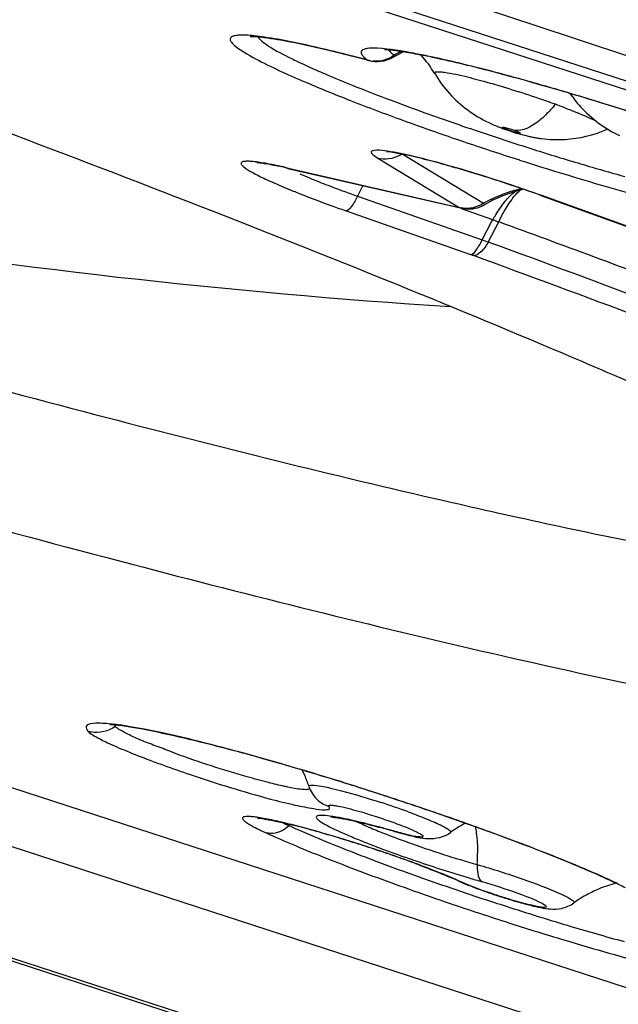
# Model space of a CAD drawing. Units: millimetres. Extents: x 0 to 841, y 0 to 594.
# Drawn here: x 716 to 717, y 333 to 334 of the extents above; entities that cross this region are included whole.
import ezdxf

# ---------------------------------------------------------------- set-up
doc = ezdxf.new("R2010")
doc.units = ezdxf.units.MM
doc.header["$LTSCALE"] = 46.255
doc.layers.get('0').update_dxf_attribs({"linetype": 'CONTINUOUS'})
for name, color, linetype in [('10105084_CL', 7, 'CONTINUOUS'), ('607065095-000_CL', 7, 'CONTINUOUS'), ('607083123-000_DIM', 7, 'CONTINUOUS')]:
    doc.layers.add(name, color=color, linetype=linetype)
doc.styles.get("Standard").update_dxf_attribs({"font": 'TXT.SHX', "width": 0.7})
doc.styles.add('TEXTSTYLE_2', font='gdt', dxfattribs={"width": 0.7})
doc.dimstyles.new('DIMSTYLE_1', dxfattribs={"dimtxt": 3.5, "dimasz": 3.5, "dimexe": 1.5, "dimexo": 0, "dimgap": 0.875, "dimtad": 1, "dimdec": 3, "dimdsep": 46, "dimtxsty": 'STANDARD', "dimblk": '_FILLED', "dimblk1": '_FILLED', "dimblk2": '_FILLED', "dimcen": 0.09, "dimclrt": 2, "dimadec": 3, "dimazin": 2, "dimtp": 0.2, "dimtm": 0.2, "dimtfac": 1, "dimtdec": 3, "dimtofl": 0, "dimtmove": 0, "dimatfit": 3, "dimldrblk": '_FILLED', "dimfxl": 1, "dimtolj": 1, "dimarcsym": 0})

# ---------------------------------------------------------------- blocks, each defined once
blk = doc.blocks.new('_FILLED')
at = {"color": 0, "linetype": 'BYBLOCK'}
blk.add_solid([(0, 0), (-1, 0.125), (-1, -0.125)], dxfattribs=at)
blk = doc.blocks.new('*D2')
at = {"layer": '607083123-000_DIM', "color": 3, "linetype": 'CONTINUOUS'}
for p, q in [((710.3668, 406.3417), (761.7354, 406.3417)), ((760.2354, 406.3417), (760.2354, 320.2131)), ((760.2354, 234.0845), (760.2354, 320.2131)), ((723.0594, 234.0845), (761.7354, 234.0845))]:
    blk.add_line(p, q, dxfattribs=at)
at = {"layer": '607083123-000_DIM', "color": 3, "linetype": 'CONTINUOUS', "xscale": 3.5, "yscale": 3.5, "zscale": 3.5}
for p, rotation in [((760.2354, 406.3417), 90), ((760.2354, 234.0845), 270)]:
    blk.add_blockref('_FILLED', p, dxfattribs=dict(at, rotation=rotation))
at = {"layer": '607083123-000_DIM', "color": 2, "linetype": 'CONTINUOUS', "insert": (755.8604, 323.9794), "char_height": 3.5, "width": 33.25, "attachment_point": 2, "rotation": 90, "line_spacing_factor": 0.9, "style": 'TEXTSTYLE_2'}
blk.add_mtext('{\\fgdt;n}\\fTXT.SHX;{\\W0.7;172.257}\\P{\\W0.7;MAX-}\\fgdt;{\\fgdt;n}', dxfattribs=at)

msp = doc.modelspace()

# ---------------------------------------------------------------- linework, layer by layer
at = {"layer": '10105084_CL', "color": 7, "linetype": 'CONTINUOUS'}
msp.add_arc((717.204, 345.1438), 11.1996, 260.74849, 266.31909, dxfattribs=at)
at = {"layer": '607065095-000_CL', "color": 9, "linetype": 'CONTINUOUS'}
for p, q in [((717.5094, 334.0947), (710.5851, 336.3438)), ((716.9291, 332.8071), (710.6516, 334.8462)), ((710.6297, 334.7579), (716.9072, 332.7187)), ((717.1854, 332.4469), (710.2612, 334.6961)), ((716.3847, 334.3849), (716.3867, 334.3823)), ((716.3522, 334.3678), (716.3496, 334.3687)), ((716.3668, 334.2091), (716.4992, 334.1288)), ((716.4064, 334.2158), (716.5388, 334.1355)), ((716.2203, 334.1923), (716.216, 334.1937)), ((716.2162, 334.1937), (716.4992, 334.1288)), ((716.3422, 334.1644), (716.3338, 334.1471)), ((716.3338, 334.1471), (716.5369, 334.0758)), ((716.6324, 334.1482), (716.6339, 334.1478)), ((716.9366, 334.0387), (716.6339, 334.1479)), ((716.3149, 334.1232), (716.5178, 334.052)), ((716.503, 334.1275), (716.4992, 334.1288)), ((716.5541, 334.1087), (716.5029, 334.1266)), ((716.5035, 334.1274), (716.503, 334.1275)), ((716.5388, 334.1355), (716.5401, 334.1331)), ((716.5369, 334.0758), (716.5521, 334.1051)), ((716.5521, 334.1051), (716.5541, 334.1087)), ((715.9374, 333.2859), (715.939, 333.2837)), ((716.3935, 333.1128), (716.3917, 333.1135))]:
    msp.add_line(p, q, dxfattribs=at)
at = {"layer": '607065095-000_CL', "color": 7, "linetype": 'CONTINUOUS'}
for p, q in [((710.5817, 336.3309), (717.527, 334.0749)), ((710.2603, 334.6917), (717.2248, 332.4294)), ((716.3904, 334.373), (716.4078, 334.3819)), ((716.2203, 334.1923), (716.5035, 334.1274)), ((716.54, 334.1331), (716.5543, 334.1409)), ((716.5543, 334.1409), (716.5708, 334.1483)), ((716.6324, 334.1482), (716.9351, 334.0391)), ((716.5465, 334.0724), (716.5637, 334.1052))]:
    msp.add_line(p, q, dxfattribs=at)
msp.add_lwpolyline([(716.5708, 334.1483), (716.5874, 334.1542), (716.6035, 334.1583)], dxfattribs=at)
for centre, radius, start, end in [((656.4503, 151.4345), 192.6297, 71.478425, 72.004736), ((716.3719, 334.254), 0.1313, 86.834, 87.449), ((716.2955, 334.2494), 0.1905, 30.6744, 42.0025), ((716.6323, 334.4493), 0.2011, 210.7158, 222.2986), ((715.2682, 329.5598), 4.9596, 72.7012, 73.8195), ((716.8454, 334.428), 0.201, 214.4682, 222.3054), ((715.1473, 329.1701), 5.3676, 71.9263, 72.7061), ((716.6833, 334.5634), 0.3263, 248.7629, 249.9427), ((716.6664, 334.4849), 0.2463, 257.6083, 259.115), ((716.6635, 334.47), 0.2311, 259.1146, 260.7323), ((716.6612, 334.4559), 0.2168, 260.7312, 262.542), ((716.6599, 334.4454), 0.2062, 262.5235, 273.3903), ((716.3774, 334.1644), 0.0551, 85.1247, 86.3879), ((715.9231, 332.2159), 2.0579, 72.8639, 74.0866), ((715.8346, 331.9256), 2.3615, 71.6381, 72.8878), ((715.8815, 332.0631), 2.2162, 70.1943, 71.6701), ((717.1285, 336.4413), 2.4568, 250.0913, 250.659), ((716.5145, 334.1766), 0.0504, 290.8678, 295.625), ((716.5148, 334.1759), 0.0498, 295.6197, 300.5387), ((706.8676, 307.4918), 28.3247, 69.31386, 69.9817), ((706.6612, 307.0037), 28.7882, 69.38842, 69.96764), ((716.0641, 333.1245), 0.2001, 20.7088, 26.1655), ((716.0658, 333.1252), 0.1982, 17.9246, 20.6903), ((714.6729, 327.9434), 5.4983, 72.3168, 72.7103), ((716.3036, 333.2022), 0.0518, 198.0419, 211.7175), ((716.3048, 333.2029), 0.0532, 211.7017, 220.2725), ((714.6514, 327.8755), 5.5695, 71.5421, 72.3178), ((714.6789, 327.9579), 5.4826, 71.1542, 71.5428), ((715.9302, 331.9302), 1.2295, 74.6489, 76.1821), ((715.8261, 331.5432), 1.6302, 74.266, 74.7188), ((715.7765, 331.3673), 1.813, 73.8301, 74.267), ((715.969, 331.6273), 1.545, 74.5135, 74.9423), ((715.9261, 331.4724), 1.7056, 74.0986, 74.5145), ((716.6029, 332.9484), 0.2009, 117.8253, 125.938), ((715.7329, 331.2168), 1.9696, 73.3999, 73.831), ((715.6926, 331.0816), 2.1107, 72.9723, 73.4001), ((715.6584, 330.9696), 2.2278, 72.5455, 72.9733), ((715.6379, 330.9046), 2.296, 71.6521, 72.5458), ((715.6445, 330.924), 2.2755, 71.1788, 71.6545), ((715.6809, 331.0305), 2.163, 70.665, 71.1806), ((715.7341, 331.1821), 2.0024, 70.0939, 70.666), ((715.8073, 331.384), 1.7876, 69.4571, 70.0975), ((716.2347, 332.4533), 0.6359, 65.599, 66.9123), ((716.8447, 333.8763), 0.9131, 250.319, 251.6978), ((716.8032, 332.8355), 0.1989, 112.4429, 118.288), ((716.8023, 332.8379), 0.1964, 104.0219, 112.4501), ((716.8639, 333.9336), 0.9735, 251.6813, 252.2985), ((716.8477, 333.8822), 0.9196, 252.2838, 253.4911), ((716.8043, 332.8334), 0.2013, 118.2914, 125.9747)]:
    msp.add_arc(centre, radius, start, end, dxfattribs=at)
at = {"layer": '607065095-000_CL', "color": 9, "linetype": 'CONTINUOUS'}
for centre, radius, start, end in [((715.5806, 331.4699), 2.9991, 75.1418, 75.837), ((716.4794, 334.2249), 0.1744, 115.4627, 119.672), ((716.3633, 334.4141), 0.0474, 253.2049, 259.2783), ((716.3635, 334.415), 0.0484, 259.2732, 265.2373), ((715.8655, 331.7298), 2.7089, 75.4604, 76.2456), ((715.7122, 331.1377), 3.3206, 74.8159, 75.4663), ((715.5693, 330.6101), 3.8672, 74.2348, 74.8189), ((715.3457, 329.8244), 4.684, 73.1854, 74.214), ((717.4255, 337.066), 2.9511, 248.0987, 249.4225), ((716.098, 332.7623), 1.6326, 70.5612, 72.2281), ((717.5498, 337.4437), 3.3723, 248.621, 249.0255), ((717.7166, 337.8321), 3.7706, 249.3732, 249.9313), ((716.1699, 332.9663), 1.4163, 69.9334, 70.5552), ((716.2354, 333.1457), 1.2253, 69.1652, 69.9355), ((715.2126, 329.3823), 5.1458, 72.7049, 73.1908), ((717.7922, 338.0785), 4.0518, 249.039, 250.364), ((717.9486, 338.4691), 4.4486, 249.94, 251.3208), ((715.1345, 329.1317), 5.4083, 72.0825, 72.7044), ((718.1259, 339.0037), 5.0354, 250.3247, 251.3011), ((718.1249, 338.9829), 4.9918, 251.2927, 252.2279), ((718.2414, 339.342), 5.3928, 251.2913, 251.774), ((718.2746, 339.4423), 5.4984, 251.7723, 252.2383), ((718.1086, 338.9308), 4.9372, 252.2233, 252.6945), ((718.0452, 338.7271), 4.7239, 252.6942, 253.1801), ((716.379, 334.2515), 0.0442, 253.8612, 259.6821), ((717.9618, 338.4509), 4.4353, 253.1786, 253.6846), ((717.7991, 337.8915), 3.8527, 253.6703, 254.4963), ((716.5819, 334.9684), 0.8564, 246.4522, 247.5949), ((716.9481, 335.9001), 1.8575, 249.3195, 250.6892), ((716.6583, 333.9243), 0.2426, 116.0298, 119.4915), ((716.5115, 334.1711), 0.0441, 253.8577, 259.2384), ((716.6316, 334.3104), 0.2161, 248.9773, 251.6867), ((716.7406, 334.6307), 0.5911, 249.8341, 250.8272), ((706.6096, 306.8143), 29.0128, 69.38841, 69.97062), ((716.3775, 333.6523), 0.4236, 69.9721, 70.665), ((715.9089, 333.3229), 0.0491, 252.6861, 258.8941), ((716.6304, 334.9153), 1.8022, 249.3695, 250.1138), ((714.8769, 328.6203), 4.7915, 73.3859, 73.9186), ((714.7291, 328.1256), 5.3079, 72.3825, 73.3837), ((714.6375, 327.8328), 5.6146, 71.9159, 72.3954), ((715.9817, 331.9545), 1.2669, 69.9498, 72.0577), ((714.6629, 327.9095), 5.5338, 70.9472, 71.92), ((716.3016, 333.2002), 0.0489, 246.4326, 252.6571), ((716.1121, 332.3636), 0.8133, 73.0273, 73.7393), ((716.3718, 333.4519), 0.3621, 243.9787, 245.6079), ((714.8841, 328.5453), 4.8607, 69.9013, 70.9649), ((715.9449, 331.5465), 1.6295, 74.0859, 75.3671), ((715.6232, 330.8592), 2.344, 71.3786, 72.5727), ((717.0226, 334.7882), 1.7987, 250.2345, 252.2333), ((717.2356, 335.4858), 2.5978, 247.4705, 248.0974), ((717.3886, 335.806), 2.9268, 248.1958, 248.8451), ((717.0362, 334.8603), 1.8955, 249.4044, 250.6833), ((715.6829, 331.0345), 2.1587, 70.1465, 71.3958), ((717.5794, 336.2987), 3.4552, 248.8422, 249.4227), ((717.7977, 336.8807), 4.0768, 249.4253, 250.4714), ((717.1439, 335.1638), 2.2175, 250.6524, 251.2235), ((715.8627, 331.528), 1.6335, 68.6449, 70.1986), ((717.1682, 335.233), 2.2909, 251.2045, 253.4435), ((717.0208, 334.7786), 1.7889, 252.1925, 254.0311), ((716.1931, 333.0765), 0.3361, 356.9571, 0.1412), ((715.9742, 331.8149), 1.3257, 68.3524, 68.6169), ((718.0598, 337.6149), 4.8563, 250.4527, 251.3779), ((716.5102, 333.0605), 0.0309, 245.5343, 255.8823), ((717.0715, 334.9088), 1.9526, 253.4531, 254.0939), ((716.2183, 331.8806), 1.2675, 64.7769, 66.0884), ((718.1749, 337.9715), 5.2553, 250.4522, 251.2391), ((718.1477, 337.8739), 5.1299, 251.3714, 251.8177), ((718.1513, 337.8838), 5.1403, 251.8138, 252.7043), ((718.2862, 338.2981), 5.6003, 251.2361, 252.2606), ((718.0611, 337.5937), 4.8365, 252.7033, 253.3508), ((718.2695, 338.2447), 5.5443, 252.2564, 252.7027), ((717.8784, 336.9803), 4.1965, 253.341, 254.6591)]:
    msp.add_arc(centre, radius, start, end, dxfattribs=at)
at = {"layer": '607065095-000_CL', "color": 7, "linetype": 'CONTINUOUS'}
for points, knots in [([(716.6676, 333.8912), (716.4792, 333.9711), (716.074, 334.1345), (715.1858, 334.4685), (713.9991, 334.8751), (712.8026, 335.2428), (711.8956, 335.4919), (711.4775, 335.5958), (711.2816, 335.6408)], [0, 0, 0, 0, 0.108271, 0.231235, 0.5022, 0.77202, 0.893595, 1, 1, 1, 1]), ([(711.4064, 335.2978), (711.5837, 335.2227), (711.9652, 335.0688), (712.8013, 334.7544), (713.9184, 334.3716), (715.0448, 334.0255), (715.8987, 333.791), (716.2922, 333.6932), (716.4767, 333.6509)], [0, 0, 0, 0, 0.10827, 0.231234, 0.5022, 0.772021, 0.893596, 1, 1, 1, 1]), ([(711.1849, 335.1481), (711.3733, 335.0683), (711.7785, 334.9048), (712.6667, 334.5708), (713.8534, 334.1643), (715.0499, 333.7966), (715.9569, 333.5475), (716.375, 333.4435), (716.5709, 333.3986)], [0, 0, 0, 0, 0.108271, 0.231235, 0.5022, 0.77202, 0.893595, 1, 1, 1, 1]), ([(716.3523, 334.3678), (716.329, 334.3739), (716.2866, 334.3846), (716.2296, 334.3974), (716.1885, 334.4042), (716.1664, 334.407), (716.1589, 334.4066)], [0, 0, 0, 0, 0.364835, 0.665247, 0.885723, 1, 1, 1, 1]), ([(716.4281, 334.3785), (716.423, 334.3794), (716.4068, 334.3822), (716.3904, 334.3846), (716.3792, 334.3852)], [0, 0, 0, 0, 0.315806, 1, 1, 1, 1]), ([(716.6502, 334.3229), (716.6087, 334.335), (716.5351, 334.3552), (716.4606, 334.3725), (716.4281, 334.3785)], [0, 0, 0, 0, 0.566397, 1, 1, 1, 1]), ([(716.4428, 334.207), (716.4303, 334.2101), (716.4102, 334.2148), (716.3898, 334.2186), (716.3821, 334.2193)], [0, 0, 0, 0, 0.625103, 1, 1, 1, 1]), ([(716.2162, 334.1937), (716.2061, 334.196), (716.1885, 334.1998), (716.168, 334.203), (716.1556, 334.204), (716.1497, 334.2037), (716.1456, 334.2032), (716.1434, 334.2006), (716.1453, 334.1973), (716.1509, 334.1923), (716.1642, 334.1843), (716.1861, 334.1735), (716.2037, 334.1659), (716.2137, 334.1617)], [0, 0, 0, 0, 0.199771, 0.347907, 0.400745, 0.439166, 0.463757, 0.478474, 0.496413, 0.526767, 0.630203, 0.789817, 1, 1, 1, 1]), ([(716.1849, 334.1995), (716.1831, 334.1998), (716.178, 334.2005), (716.1728, 334.2012), (716.1695, 334.2012)], [0, 0, 0, 0, 0.36029, 1, 1, 1, 1]), ([(716.4873, 334.195), (716.4834, 334.1961), (716.4686, 334.2003), (716.4538, 334.2042), (716.4428, 334.207)], [0, 0, 0, 0, 0.264543, 1, 1, 1, 1]), ([(716.2203, 334.1923), (716.2169, 334.1931), (716.2052, 334.1957), (716.1934, 334.1981), (716.1849, 334.1995)], [0, 0, 0, 0, 0.289369, 1, 1, 1, 1]), ([(716.2137, 334.1617), (716.2195, 334.1592), (716.2454, 334.1486), (716.2716, 334.1388), (716.2919, 334.1314)], [0, 0, 0, 0, 0.225668, 1, 1, 1, 1]), ([(717.1039, 333.6973), (717.0707, 333.7129), (716.9263, 333.7797), (716.7804, 333.8434), (716.6676, 333.8912)], [0, 0, 0, 0, 0.22995, 1, 1, 1, 1]), ([(716.4767, 333.6509), (716.593, 333.6242), (716.8053, 333.5781), (717.0925, 333.5263), (717.2917, 333.5008), (717.4164, 333.4953), (717.4666, 333.4972), (717.4885, 333.4998)], [0, 0, 0, 0, 0.348975, 0.635277, 0.853261, 0.935605, 1, 1, 1, 1]), ([(716.5709, 333.3986), (716.6657, 333.3769), (716.8434, 333.3378), (717.092, 333.2895), (717.3024, 333.2559), (717.4528, 333.2389), (717.5521, 333.2341), (717.6101, 333.2345), (717.6577, 333.239), (717.699, 333.2474), (717.735, 333.2668), (717.736, 333.3), (717.7287, 333.3138), (717.7241, 333.3211)], [0, 0, 0, 0, 0.236343, 0.442326, 0.615473, 0.75408, 0.810074, 0.857112, 0.895303, 0.92497, 0.962828, 0.979057, 1, 1, 1, 1]), ([(716.307, 333.1933), (716.2653, 333.2063), (716.1867, 333.2297), (716.0788, 333.2587), (715.995, 333.2774), (715.948, 333.2855), (715.9302, 333.2863)], [0, 0, 0, 0, 0.337248, 0.632905, 0.862454, 1, 1, 1, 1]), ([(716.726, 333.0415), (716.7073, 333.0497), (716.6165, 333.0879), (716.5238, 333.1214), (716.45, 333.1466)], [0, 0, 0, 0, 0.207585, 1, 1, 1, 1]), ([(716.1705, 333.1344), (716.1696, 333.1344), (716.1801, 333.1338), (716.1846, 333.1323), (716.2048, 333.1288), (716.2167, 333.1258), (716.2239, 333.1241)], [0, 0, 0, 0, 0.049837, 0.267459, 0.592374, 1, 1, 1, 1]), ([(716.2915, 333.1364), (716.2911, 333.1363), (716.2896, 333.1363), (716.2934, 333.1362), (716.2947, 333.136), (716.2966, 333.1357)], [0, 0, 0, 0, 0.167746, 0.271959, 1, 1, 1, 1]), ([(716.2966, 333.1357), (716.2981, 333.1355), (716.3058, 333.1344), (716.3135, 333.1329), (716.3196, 333.1316)], [0, 0, 0, 0, 0.195289, 1, 1, 1, 1]), ([(716.3196, 333.1316), (716.3233, 333.1308), (716.3403, 333.1271), (716.3572, 333.1227), (716.3704, 333.1192)], [0, 0, 0, 0, 0.216849, 1, 1, 1, 1]), ([(716.3935, 333.1128), (716.4017, 333.1105), (716.4198, 333.1058), (716.4503, 333.0984), (716.4747, 333.1036), (716.485, 333.111)], [0, 0, 0, 0, 0.273324, 0.59468, 1, 1, 1, 1]), ([(716.4346, 333.0579), (716.4391, 333.0562), (716.4557, 333.0499), (716.4722, 333.0433), (716.484, 333.0382)], [0, 0, 0, 0, 0.273501, 1, 1, 1, 1]), ([(716.4974, 333.0323), (716.5002, 333.0311), (716.5133, 333.0254), (716.5266, 333.0203), (716.5372, 333.0166)], [0, 0, 0, 0, 0.21563, 1, 1, 1, 1]), ([(716.7699, 333.021), (716.7666, 333.0226), (716.7521, 333.0297), (716.7375, 333.0364), (716.726, 333.0415)], [0, 0, 0, 0, 0.224453, 1, 1, 1, 1]), ([(716.5864, 333.0005), (716.5891, 332.9997), (716.599, 332.9968), (716.6091, 332.9941), (716.6164, 332.9923)], [0, 0, 0, 0, 0.266608, 1, 1, 1, 1]), ([(716.6164, 332.9923), (716.6268, 332.9897), (716.6431, 332.9858), (716.6674, 332.9865), (716.6801, 332.992), (716.6861, 332.9963)], [0, 0, 0, 0, 0.444059, 0.692401, 1, 1, 1, 1])]:
    msp.add_open_spline(points, degree=3, knots=knots, dxfattribs=at)
at = {"layer": '607065095-000_CL', "color": 9, "linetype": 'CONTINUOUS'}
for points, knots in [([(716.2252, 334.3983), (716.2109, 334.4012), (716.191, 334.4049), (716.1662, 334.4081), (716.1521, 334.4092), (716.1409, 334.4093), (716.1331, 334.4084), (716.1274, 334.4065), (716.1254, 334.4018), (716.1285, 334.3969), (716.1372, 334.3886), (716.1708, 334.3676), (716.2038, 334.3525), (716.2297, 334.341)], [0, 0, 0, 0, 0.193699, 0.270713, 0.333938, 0.38318, 0.418564, 0.441433, 0.457457, 0.478888, 0.512456, 0.620929, 1, 1, 1, 1]), ([(716.1715, 334.4061), (716.173, 334.4035), (716.1787, 334.3983), (716.1965, 334.386), (716.2133, 334.3774), (716.226, 334.3711)], [0, 0, 0, 0, 0.135766, 0.347356, 1, 1, 1, 1]), ([(716.3144, 334.3778), (716.3063, 334.3799), (716.2766, 334.3872), (716.2469, 334.394), (716.2252, 334.3983)], [0, 0, 0, 0, 0.274797, 1, 1, 1, 1]), ([(716.3664, 334.3878), (716.3606, 334.3881), (716.3528, 334.3883), (716.3442, 334.3865), (716.3403, 334.3846), (716.3389, 334.381), (716.3408, 334.3771), (716.3444, 334.373), (716.3477, 334.3702), (716.3496, 334.3687)], [0, 0, 0, 0, 0.375009, 0.495785, 0.578428, 0.64237, 0.722501, 0.839518, 1, 1, 1, 1]), ([(716.4509, 334.3745), (716.4422, 334.3763), (716.4143, 334.3819), (716.386, 334.3867), (716.3664, 334.3878)], [0, 0, 0, 0, 0.310263, 1, 1, 1, 1]), ([(716.3867, 334.3823), (716.3871, 334.3818), (716.3891, 334.3797), (716.3913, 334.3779), (716.3931, 334.3765)], [0, 0, 0, 0, 0.214152, 1, 1, 1, 1]), ([(716.226, 334.3711), (716.2293, 334.3695), (716.2439, 334.3624), (716.2586, 334.3558), (716.27, 334.3508)], [0, 0, 0, 0, 0.227245, 1, 1, 1, 1]), ([(716.5095, 334.3611), (716.5043, 334.3624), (716.4848, 334.3671), (716.4653, 334.3715), (716.4509, 334.3745)], [0, 0, 0, 0, 0.266633, 1, 1, 1, 1]), ([(716.27, 334.3508), (716.2743, 334.3489), (716.2924, 334.3411), (716.3107, 334.3335), (716.3247, 334.3279)], [0, 0, 0, 0, 0.234008, 1, 1, 1, 1]), ([(716.4593, 334.3466), (716.4591, 334.3471), (716.4588, 334.3494), (716.4648, 334.3498), (716.4681, 334.3496), (716.4707, 334.3494)], [0, 0, 0, 0, 0.127231, 0.408922, 1, 1, 1, 1]), ([(716.4707, 334.3494), (716.4723, 334.3492), (716.48, 334.3483), (716.4877, 334.3468), (716.4937, 334.3455)], [0, 0, 0, 0, 0.201839, 1, 1, 1, 1]), ([(716.4937, 334.3455), (716.4971, 334.3448), (716.5123, 334.3414), (716.5274, 334.3374), (716.5391, 334.3342)], [0, 0, 0, 0, 0.218379, 1, 1, 1, 1]), ([(716.2297, 334.341), (716.2365, 334.338), (716.2666, 334.325), (716.2969, 334.3127), (716.3205, 334.3034)], [0, 0, 0, 0, 0.227438, 1, 1, 1, 1]), ([(716.5391, 334.3342), (716.5437, 334.3329), (716.5629, 334.3275), (716.5819, 334.3216), (716.5963, 334.317)], [0, 0, 0, 0, 0.238087, 1, 1, 1, 1]), ([(716.6713, 334.2909), (716.6763, 334.289), (716.6933, 334.2823), (716.7102, 334.2753), (716.7218, 334.2696)], [0, 0, 0, 0, 0.29388, 1, 1, 1, 1]), ([(716.6402, 334.2794), (716.6359, 334.2752), (716.6219, 334.2629), (716.603, 334.2528), (716.59, 334.2541)], [0, 0, 0, 0, 0.314429, 1, 1, 1, 1]), ([(716.5783, 334.2553), (716.5768, 334.2558), (716.5739, 334.257), (716.5716, 334.2579), (716.5689, 334.2596), (716.5704, 334.2596), (716.5708, 334.2596)], [0, 0, 0, 0, 0.456898, 0.768297, 0.889319, 1, 1, 1, 1]), ([(716.5708, 334.2596), (716.5719, 334.2595), (716.5784, 334.2581), (716.5848, 334.256), (716.59, 334.2541)], [0, 0, 0, 0, 0.165053, 1, 1, 1, 1]), ([(716.5976, 334.2498), (716.5965, 334.2499), (716.5899, 334.2513), (716.5836, 334.2534), (716.5783, 334.2553)], [0, 0, 0, 0, 0.165053, 1, 1, 1, 1]), ([(716.59, 334.2541), (716.5916, 334.2535), (716.5944, 334.2524), (716.5967, 334.2515), (716.5994, 334.2498), (716.598, 334.2498), (716.5976, 334.2498)], [0, 0, 0, 0, 0.457025, 0.76845, 0.889518, 1, 1, 1, 1]), ([(716.7403, 334.2567), (716.7403, 334.2564), (716.74, 334.2559), (716.7395, 334.2556), (716.7392, 334.2554)], [0, 0, 0, 0, 0.44018, 1, 1, 1, 1]), ([(716.4623, 334.2022), (716.4438, 334.2072), (716.419, 334.2137), (716.3865, 334.2197), (716.3722, 334.2223), (716.3482, 334.2217), (716.3624, 334.2117), (716.3668, 334.2091)], [0, 0, 0, 0, 0.462188, 0.635937, 0.764501, 0.877503, 1, 1, 1, 1]), ([(716.6339, 334.1479), (716.6197, 334.153), (716.563, 334.1727), (716.5056, 334.1905), (716.4623, 334.2022)], [0, 0, 0, 0, 0.251728, 1, 1, 1, 1]), ([(716.5973, 334.2059), (716.658, 334.1865), (716.7685, 334.1532), (716.8803, 334.1242), (716.9307, 334.1136)], [0, 0, 0, 0, 0.55321, 1, 1, 1, 1]), ([(716.2555, 334.1767), (716.2584, 334.1755), (716.2705, 334.1706), (716.2827, 334.1658), (716.2921, 334.1623)], [0, 0, 0, 0, 0.234555, 1, 1, 1, 1]), ([(716.573, 334.1373), (716.5745, 334.1391), (716.58, 334.1456), (716.5861, 334.1515), (716.591, 334.1552)], [0, 0, 0, 0, 0.279505, 1, 1, 1, 1]), ([(716.5741, 334.1248), (716.5762, 334.1284), (716.5834, 334.1399), (716.5916, 334.1513), (716.599, 334.1572)], [0, 0, 0, 0, 0.305088, 1, 1, 1, 1]), ([(716.3338, 334.1471), (716.3309, 334.141), (716.3261, 334.1327), (716.3183, 334.1233), (716.3147, 334.1232)], [0, 0, 0, 0, 0.653789, 1, 1, 1, 1]), ([(716.5541, 334.1087), (716.5556, 334.1113), (716.5614, 334.1212), (716.5678, 334.1307), (716.573, 334.1373)], [0, 0, 0, 0, 0.266842, 1, 1, 1, 1]), ([(716.5178, 334.052), (716.5214, 334.052), (716.5292, 334.0614), (716.5339, 334.0697), (716.5369, 334.0758)], [0, 0, 0, 0, 0.346655, 1, 1, 1, 1]), ([(716.5465, 334.0724), (716.5431, 334.0663), (716.5372, 334.0573), (716.5268, 334.0498), (716.5226, 334.0502)], [0, 0, 0, 0, 0.622243, 1, 1, 1, 1]), ([(715.9892, 333.2786), (715.9806, 333.2802), (715.9682, 333.2826), (715.9521, 333.2851), (715.9361, 333.2874), (715.9178, 333.2888), (715.9021, 333.2896), (715.889, 333.2846), (715.8925, 333.2781), (715.8943, 333.2761)], [0, 0, 0, 0, 0.244391, 0.353252, 0.452887, 0.694627, 0.849556, 0.925881, 1, 1, 1, 1]), ([(715.8943, 333.2761), (715.8972, 333.2726), (715.9082, 333.2662), (715.9291, 333.2555), (715.9595, 333.2426), (715.9826, 333.2335), (715.9954, 333.2287)], [0, 0, 0, 0, 0.119989, 0.334218, 0.632797, 1, 1, 1, 1]), ([(716.004, 333.2523), (715.9956, 333.2554), (715.9806, 333.261), (715.9613, 333.2699), (715.948, 333.2771), (715.941, 333.2815), (715.939, 333.2837)], [0, 0, 0, 0, 0.36858, 0.663999, 0.87645, 1, 1, 1, 1]), ([(716.2042, 333.2243), (716.1837, 333.2302), (716.1125, 333.2502), (716.0408, 333.2684), (715.9892, 333.2786)], [0, 0, 0, 0, 0.288579, 1, 1, 1, 1]), ([(716.0381, 333.2391), (716.0352, 333.2403), (716.0239, 333.245), (716.0125, 333.2492), (716.004, 333.2523)], [0, 0, 0, 0, 0.258767, 1, 1, 1, 1]), ([(716.1885, 333.1922), (716.1769, 333.1952), (716.1262, 333.2091), (716.0762, 333.2253), (716.0381, 333.2391)], [0, 0, 0, 0, 0.228522, 1, 1, 1, 1]), ([(716.0174, 333.2206), (716.0319, 333.2153), (716.0895, 333.1953), (716.1479, 333.1772), (716.1919, 333.1655)], [0, 0, 0, 0, 0.252559, 1, 1, 1, 1]), ([(716.222, 333.1845), (716.2195, 333.185), (716.2083, 333.1873), (716.1971, 333.19), (716.1885, 333.1922)], [0, 0, 0, 0, 0.22245, 1, 1, 1, 1]), ([(716.256, 333.1825), (716.2555, 333.1815), (716.2516, 333.1806), (716.2407, 333.181), (716.23, 333.1829), (716.222, 333.1845)], [0, 0, 0, 0, 0.094009, 0.289434, 1, 1, 1, 1]), ([(716.2544, 333.1862), (716.2536, 333.1889), (716.2746, 333.1872), (716.2808, 333.1853), (716.2897, 333.1833)], [0, 0, 0, 0, 0.23901, 1, 1, 1, 1]), ([(716.2897, 333.1833), (716.2956, 333.1819), (716.3233, 333.175), (716.3507, 333.1668), (716.372, 333.1598)], [0, 0, 0, 0, 0.213748, 1, 1, 1, 1]), ([(716.1919, 333.1655), (716.2051, 333.162), (716.2278, 333.1562), (716.2596, 333.1502), (716.2752, 333.1476), (716.2881, 333.1484), (716.2882, 333.1508)], [0, 0, 0, 0, 0.415245, 0.73043, 0.926451, 1, 1, 1, 1]), ([(716.287, 333.1535), (716.2867, 333.1539), (716.2863, 333.1558), (716.2883, 333.1556), (716.2892, 333.1556)], [0, 0, 0, 0, 0.374598, 1, 1, 1, 1]), ([(716.2882, 333.1508), (716.2882, 333.1513), (716.2879, 333.1523), (716.2874, 333.1531), (716.287, 333.1535)], [0, 0, 0, 0, 0.419988, 1, 1, 1, 1]), ([(716.2892, 333.1556), (716.2896, 333.1556), (716.2921, 333.1556), (716.2945, 333.1553), (716.2965, 333.155)], [0, 0, 0, 0, 0.191776, 1, 1, 1, 1]), ([(716.2965, 333.155), (716.2992, 333.1546), (716.3138, 333.1518), (716.3282, 333.1478), (716.3398, 333.1444)], [0, 0, 0, 0, 0.18554, 1, 1, 1, 1]), ([(716.4161, 333.1447), (716.4285, 333.1401), (716.4492, 333.1321), (716.4697, 333.1231), (716.4775, 333.1186)], [0, 0, 0, 0, 0.595637, 1, 1, 1, 1]), ([(716.2384, 333.1207), (716.2278, 333.1235), (716.2085, 333.1283), (716.1856, 333.1332), (716.1704, 333.1357), (716.1618, 333.1368), (716.1549, 333.1372), (716.1503, 333.1369), (716.1468, 333.1362), (716.1457, 333.1335), (716.1481, 333.1308), (716.1537, 333.1261), (716.1665, 333.119), (716.1779, 333.1135), (716.1848, 333.1103)], [0, 0, 0, 0, 0.232895, 0.421915, 0.497612, 0.559715, 0.60772, 0.641661, 0.662461, 0.675773, 0.695814, 0.728896, 0.837625, 1, 1, 1, 1]), ([(716.3088, 333.1343), (716.3021, 333.1357), (716.2907, 333.1377), (716.2776, 333.1392), (716.2706, 333.1388), (716.2675, 333.1382), (716.266, 333.136), (716.2669, 333.1346), (716.2673, 333.134)], [0, 0, 0, 0, 0.448243, 0.75282, 0.84954, 0.911455, 0.950178, 1, 1, 1, 1]), ([(716.2673, 333.134), (716.2688, 333.132), (716.2743, 333.128), (716.2912, 333.1182), (716.307, 333.1113), (716.3189, 333.1061)], [0, 0, 0, 0, 0.126659, 0.33816, 1, 1, 1, 1]), ([(716.3566, 333.1231), (716.3522, 333.1243), (716.3363, 333.1283), (716.3204, 333.132), (716.3088, 333.1343)], [0, 0, 0, 0, 0.277719, 1, 1, 1, 1]), ([(716.3327, 333.1287), (716.3349, 333.1276), (716.3454, 333.1226), (716.3561, 333.118), (716.3646, 333.1146)], [0, 0, 0, 0, 0.215176, 1, 1, 1, 1]), ([(716.3495, 333.1415), (716.359, 333.1386), (716.3773, 333.1327), (716.3992, 333.1248), (716.4149, 333.1187), (716.4243, 333.1146), (716.4319, 333.1112), (716.4367, 333.1081), (716.4403, 333.1065), (716.4405, 333.1034), (716.4364, 333.1037), (716.4291, 333.1041), (716.4129, 333.1078), (716.3997, 333.1113), (716.3917, 333.1135)], [0, 0, 0, 0, 0.199201, 0.387165, 0.468797, 0.538584, 0.594265, 0.633985, 0.657046, 0.666354, 0.683924, 0.71806, 0.833907, 1, 1, 1, 1]), ([(716.2222, 333.1222), (716.2196, 333.1197), (716.2091, 333.1114), (716.1942, 333.108), (716.1848, 333.1103)], [0, 0, 0, 0, 0.274933, 1, 1, 1, 1]), ([(716.1848, 333.1103), (716.1891, 333.1084), (716.2075, 333.1002), (716.226, 333.0923), (716.2403, 333.0863)], [0, 0, 0, 0, 0.231973, 1, 1, 1, 1]), ([(716.2222, 333.1222), (716.2281, 333.1195), (716.2543, 333.1078), (716.2808, 333.0969), (716.3015, 333.0886)], [0, 0, 0, 0, 0.225316, 1, 1, 1, 1]), ([(716.3252, 333.0955), (716.3176, 333.0979), (716.2888, 333.1068), (716.2598, 333.1151), (716.2384, 333.1207)], [0, 0, 0, 0, 0.264525, 1, 1, 1, 1]), ([(716.3646, 333.1146), (716.3684, 333.113), (716.3848, 333.1064), (716.4015, 333.1002), (716.4143, 333.0956)], [0, 0, 0, 0, 0.229653, 1, 1, 1, 1]), ([(716.4775, 333.1186), (716.4783, 333.1181), (716.4809, 333.1166), (716.4835, 333.1149), (716.4848, 333.1134)], [0, 0, 0, 0, 0.329531, 1, 1, 1, 1]), ([(716.4848, 333.1134), (716.4851, 333.113), (716.4858, 333.1122), (716.4853, 333.1113), (716.485, 333.111)], [0, 0, 0, 0, 0.584969, 1, 1, 1, 1]), ([(716.5254, 333.1204), (716.5261, 333.1172), (716.5283, 333.1029), (716.5291, 333.0885), (716.5292, 333.0774)], [0, 0, 0, 0, 0.231248, 1, 1, 1, 1]), ([(716.3189, 333.1061), (716.3227, 333.1045), (716.3394, 333.0975), (716.3563, 333.0909), (716.3695, 333.086)], [0, 0, 0, 0, 0.226994, 1, 1, 1, 1]), ([(716.7321, 333.0393), (716.7195, 333.0449), (716.6609, 333.07), (716.6013, 333.0928), (716.5544, 333.11)], [0, 0, 0, 0, 0.216059, 1, 1, 1, 1]), ([(716.2666, 333.0756), (716.2781, 333.071), (716.3278, 333.0514), (716.3779, 333.0329), (716.4166, 333.0192)], [0, 0, 0, 0, 0.231787, 1, 1, 1, 1]), ([(716.5026, 333.0305), (716.4997, 333.0318), (716.4867, 333.0376), (716.4735, 333.043), (716.4632, 333.0471)], [0, 0, 0, 0, 0.224175, 1, 1, 1, 1]), ([(716.5287, 333.0587), (716.5286, 333.0565), (716.5285, 333.0491), (716.5294, 333.0414), (716.5317, 333.0366)], [0, 0, 0, 0, 0.295089, 1, 1, 1, 1]), ([(716.5287, 333.0587), (716.5537, 333.0516), (716.5992, 333.0369), (716.6441, 333.0203), (716.664, 333.0112)], [0, 0, 0, 0, 0.543129, 1, 1, 1, 1]), ([(716.5795, 333.0028), (716.5723, 333.005), (716.5463, 333.0133), (716.5206, 333.0224), (716.5026, 333.0305)], [0, 0, 0, 0, 0.277756, 1, 1, 1, 1]), ([(716.5364, 333.031), (716.5554, 333.0256), (716.5883, 333.0147), (716.621, 333.0026), (716.6342, 332.9957)], [0, 0, 0, 0, 0.57051, 1, 1, 1, 1]), ([(716.6342, 332.9957), (716.6369, 332.9942), (716.6464, 332.9887), (716.6316, 332.9892), (716.6233, 332.9912), (716.6043, 332.9954), (716.59, 332.9996), (716.5795, 333.0028)], [0, 0, 0, 0, 0.128539, 0.240958, 0.373766, 0.550676, 1, 1, 1, 1]), ([(716.664, 333.0112), (716.6702, 333.0084), (716.6754, 333.007), (716.6878, 332.9976), (716.6861, 332.9963)], [0, 0, 0, 0, 0.761971, 1, 1, 1, 1]), ([(716.621, 332.9511), (716.638, 332.9458), (716.7023, 332.9262), (716.7669, 332.9077), (716.8148, 332.8951)], [0, 0, 0, 0, 0.264121, 1, 1, 1, 1])]:
    msp.add_open_spline(points, degree=3, knots=knots, dxfattribs=at)
at = {"layer": '607065095-000_CL', "color": 7, "linetype": 'CONTINUOUS'}
for points in [[(716.3522, 334.3678), (716.3646, 334.3645), (716.3794, 334.3665), (716.3904, 334.373)], [(716.4835, 334.314), (716.5013, 334.2944), (716.5234, 334.2783), (716.5473, 334.2669)], [(716.6968, 334.2927), (716.7145, 334.2732), (716.7367, 334.257), (716.7605, 334.2456)], [(716.5473, 334.2669), (716.5531, 334.2641), (716.5591, 334.2616), (716.5651, 334.2592)], [(716.5714, 334.2568), (716.5852, 334.2518), (716.5992, 334.2475), (716.6135, 334.2444)], [(716.6721, 334.2395), (716.695, 334.2409), (716.7181, 334.2464), (716.7392, 334.2554)], [(716.5032, 334.1275), (716.5127, 334.1253), (716.5233, 334.1259), (716.5324, 334.1294)]]:
    msp.add_open_spline(points, degree=3, dxfattribs=at)
at = {"layer": '607065095-000_CL', "color": 9, "linetype": 'CONTINUOUS'}
for points in [[(716.3931, 334.3765), (716.3837, 334.3696), (716.3711, 334.3659), (716.3595, 334.3669)], [(716.3931, 334.3765), (716.3926, 334.3751), (716.3916, 334.3738), (716.3903, 334.3732)], [(716.6558, 334.2967), (716.6509, 334.2906), (716.6457, 334.2848), (716.6402, 334.2794)], [(716.5714, 334.2568), (716.5736, 334.256), (716.576, 334.2555), (716.5783, 334.2553)], [(716.4064, 334.2158), (716.3964, 334.2091), (716.383, 334.2059), (716.3711, 334.2081)], [(716.5518, 334.1423), (716.5603, 334.1464), (716.569, 334.1501), (716.5779, 334.1531)], [(716.5779, 334.1531), (716.5854, 334.1557), (716.593, 334.1578), (716.6007, 334.1594)], [(716.5388, 334.1355), (716.5288, 334.1287), (716.5152, 334.1256), (716.5033, 334.1278)], [(716.5637, 334.1052), (716.5669, 334.1119), (716.5703, 334.1184), (716.5741, 334.1248)], [(715.939, 333.2837), (715.9281, 333.2757), (715.9127, 333.2721), (715.8994, 333.2747)], [(716.2643, 333.1685), (716.269, 333.1629), (716.2753, 333.1583), (716.282, 333.1554)], [(716.5317, 333.0366), (716.5327, 333.0344), (716.5343, 333.0322), (716.5364, 333.031)]]:
    msp.add_open_spline(points, degree=3, dxfattribs=at)

# ---------------------------------------------------------------- dimensions: what is measured, and where the dimension line sits
at = {"layer": '607083123-000_DIM', "color": 3, "linetype": 'CONTINUOUS'}
dim = msp.add_linear_dim(base=(760.2354, 406.3417), p1=(723.0594, 234.0845), p2=(710.3668, 406.3417), angle=90, text='%%c<>\\PMAX-%%c', dimstyle='DIMSTYLE_1', dxfattribs=at)
dim.commit()
dim.dimension.update_dxf_attribs({"geometry": '*D2', "text_midpoint": (760.2354, 323.9794), "dimtype": 160})

doc.saveas('drawing.dxf')
